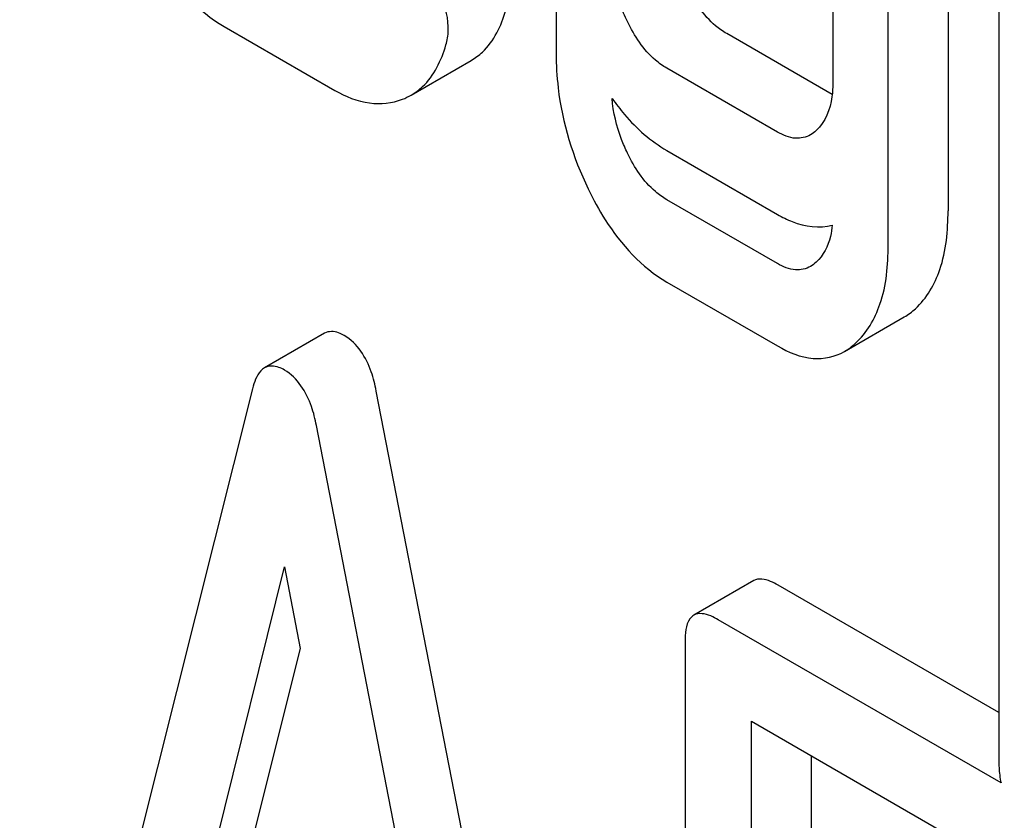
# Model space of a CAD drawing. Units: millimetres. Extents: x 0 to 7119, y -5 to 5034.
# Drawn here: x 5008 to 5012, y 3396 to 3399 of the extents above; entities that cross this region are included whole.
import ezdxf

# ---------------------------------------------------------------- set-up
doc = ezdxf.new("R2010")
doc.units = ezdxf.units.MM
doc.header["$LTSCALE"] = 391.525424
doc.layers.get('0').update_dxf_attribs({"linetype": 'CONTINUOUS'})

msp = doc.modelspace()

# ---------------------------------------------------------------- linework, layer by layer
at = {"color": 7, "linetype": 'Continuous'}
for p, q in [((5010.3728, 3401.3718), (5010.3728, 3399.1545)), ((5011.9422, 3400.9034), (5011.9422, 3396.6435)), ((5011.7619, 3400.8147), (5011.7619, 3398.5974)), ((5011.5498, 3398.475), (5011.5498, 3400.6922)), ((5011.3536, 3400.3391), (5011.3536, 3399.0546)), ((5009.1957, 3399.2504), (5009.5881, 3399.0239)), ((5011.3513, 3399.0091), (5010.9773, 3399.225)), ((5009.8592, 3399.0073), (5010.0714, 3399.1298)), ((5011.1575, 3398.876), (5010.7651, 3399.1026)), ((5010.7651, 3398.8107), (5011.1575, 3398.5842)), ((5011.1575, 3398.4097), (5010.7651, 3398.6362)), ((5010.7651, 3398.3444), (5011.1575, 3398.1179)), ((5011.3944, 3398.0981), (5011.6066, 3398.2206)), ((5009.5516, 3398.1628), (5009.3394, 3398.0404)), ((5009.2966, 3397.9663), (5008.4711, 3394.6785)), ((5010.5606, 3393.7171), (5009.7351, 3397.9581)), ((5010.3485, 3393.5946), (5009.523, 3397.8356)), ((5008.9923, 3395.6528), (5009.4098, 3397.3349)), ((5009.4098, 3397.3349), (5009.4657, 3397.0453)), ((5011.0731, 3397.286), (5010.861, 3397.1635)), ((5011.9422, 3396.8181), (5011.1597, 3397.2699)), ((5011.9497, 3396.5688), (5010.9475, 3397.1474)), ((5010.8296, 3397.0696), (5010.8296, 3393.276)), ((5009.4657, 3397.0453), (5009.1004, 3395.5904)), ((5011.0655, 3396.2534), (5011.0655, 3396.7875)), ((5011.0655, 3396.7875), (5012.2471, 3396.1053)), ((5011.2776, 3396.3759), (5011.2776, 3396.665))]:
    msp.add_line(p, q, dxfattribs=at)
msp.add_arc((5009.7498, 3399.1972), 0.2192, 290.8538, 299.9456, dxfattribs=at)
for points, knots in [([(5008.9103, 3399.5948), (5008.9283, 3399.5557), (5008.9973, 3399.4227), (5009.1028, 3399.3041), (5009.1957, 3399.2504)], [0, 0, 0, 0, 0.286306, 1, 1, 1, 1]), ([(5010.6258, 3399.2676), (5010.6161, 3399.2876), (5010.5836, 3399.3637), (5010.5689, 3399.4472), (5010.5689, 3399.5076)], [0, 0, 0, 0, 0.26917, 1, 1, 1, 1]), ([(5009.9902, 3399.2353), (5009.9902, 3399.2762), (5009.9775, 3399.3566), (5009.9199, 3399.416), (5009.8882, 3399.4343)], [0, 0, 0, 0, 0.528563, 1, 1, 1, 1]), ([(5010.9773, 3399.225), (5010.9633, 3399.2331), (5010.9036, 3399.2753), (5010.8626, 3399.3391), (5010.838, 3399.3901)], [0, 0, 0, 0, 0.221223, 1, 1, 1, 1]), ([(5010.0714, 3399.1298), (5010.0857, 3399.1381), (5010.1449, 3399.1822), (5010.1784, 3399.253), (5010.1941, 3399.3073)], [0, 0, 0, 0, 0.226906, 1, 1, 1, 1]), ([(5010.7651, 3399.1026), (5010.7508, 3399.1108), (5010.6912, 3399.1532), (5010.6503, 3399.2171), (5010.6258, 3399.2676)], [0, 0, 0, 0, 0.227936, 1, 1, 1, 1]), ([(5009.8592, 3399.0073), (5009.8736, 3399.0156), (5009.9328, 3399.0598), (5009.9663, 3399.1306), (5009.982, 3399.1848)], [0, 0, 0, 0, 0.226906, 1, 1, 1, 1]), ([(5010.3728, 3399.1545), (5010.3728, 3399.1139), (5010.382, 3398.9486), (5010.4322, 3398.7866), (5010.4866, 3398.6744)], [0, 0, 0, 0, 0.245925, 1, 1, 1, 1]), ([(5009.5881, 3399.0239), (5009.626, 3399.002), (5009.7049, 3398.9693), (5009.7914, 3398.9785), (5009.8279, 3398.9924)], [0, 0, 0, 0, 0.52845, 1, 1, 1, 1]), ([(5011.3536, 3399.0546), (5011.3536, 3399.0367), (5011.351, 3398.9755), (5011.3273, 3398.911), (5011.2948, 3398.8814)], [0, 0, 0, 0, 0.288901, 1, 1, 1, 1]), ([(5010.5708, 3398.9956), (5010.5848, 3398.9757), (5010.6393, 3398.9045), (5010.7084, 3398.8435), (5010.7651, 3398.8107)], [0, 0, 0, 0, 0.270125, 1, 1, 1, 1]), ([(5010.6258, 3398.8012), (5010.6181, 3398.8173), (5010.591, 3398.8791), (5010.575, 3398.946), (5010.5708, 3398.9956)], [0, 0, 0, 0, 0.263779, 1, 1, 1, 1]), ([(5011.2744, 3398.8663), (5011.2586, 3398.8572), (5011.2159, 3398.8478), (5011.1769, 3398.8648), (5011.1575, 3398.876)], [0, 0, 0, 0, 0.448128, 1, 1, 1, 1]), ([(5010.7651, 3398.6362), (5010.7508, 3398.6445), (5010.6912, 3398.6869), (5010.6503, 3398.7507), (5010.6258, 3398.8012)], [0, 0, 0, 0, 0.227936, 1, 1, 1, 1]), ([(5010.4866, 3398.6744), (5010.5047, 3398.637), (5010.5735, 3398.5098), (5010.6755, 3398.3961), (5010.7651, 3398.3444)], [0, 0, 0, 0, 0.28685, 1, 1, 1, 1]), ([(5011.1575, 3398.5842), (5011.1743, 3398.5745), (5011.2336, 3398.5443), (5011.3061, 3398.5334), (5011.3517, 3398.5463)], [0, 0, 0, 0, 0.29099, 1, 1, 1, 1]), ([(5011.6462, 3398.2499), (5011.6865, 3398.2866), (5011.7513, 3398.4006), (5011.7619, 3398.5271), (5011.7619, 3398.5974)], [0, 0, 0, 0, 0.436492, 1, 1, 1, 1]), ([(5011.3517, 3398.5463), (5011.3504, 3398.5328), (5011.3433, 3398.4852), (5011.3204, 3398.4383), (5011.2948, 3398.415)], [0, 0, 0, 0, 0.282142, 1, 1, 1, 1]), ([(5011.4341, 3398.1274), (5011.4744, 3398.1641), (5011.5392, 3398.2781), (5011.5498, 3398.4046), (5011.5498, 3398.475)], [0, 0, 0, 0, 0.436492, 1, 1, 1, 1]), ([(5011.2744, 3398.3999), (5011.2586, 3398.3908), (5011.2159, 3398.3814), (5011.1769, 3398.3985), (5011.1575, 3398.4097)], [0, 0, 0, 0, 0.448128, 1, 1, 1, 1]), ([(5009.6219, 3398.1548), (5009.6155, 3398.1585), (5009.5943, 3398.1695), (5009.566, 3398.1712), (5009.5516, 3398.1628)], [0, 0, 0, 0, 0.308894, 1, 1, 1, 1]), ([(5009.7351, 3397.9581), (5009.7307, 3397.981), (5009.7129, 3398.0549), (5009.6683, 3398.128), (5009.6219, 3398.1548)], [0, 0, 0, 0, 0.303466, 1, 1, 1, 1]), ([(5011.1575, 3398.1179), (5011.1962, 3398.0955), (5011.275, 3398.0614), (5011.3618, 3398.0793), (5011.3944, 3398.0981)], [0, 0, 0, 0, 0.542749, 1, 1, 1, 1]), ([(5009.4098, 3398.0323), (5009.4033, 3398.036), (5009.3821, 3398.047), (5009.3539, 3398.0487), (5009.3394, 3398.0404)], [0, 0, 0, 0, 0.308894, 1, 1, 1, 1]), ([(5009.3394, 3398.0404), (5009.3345, 3398.0375), (5009.312, 3398.0185), (5009.3023, 3397.9889), (5009.2966, 3397.9663)], [0, 0, 0, 0, 0.197354, 1, 1, 1, 1]), ([(5009.523, 3397.8356), (5009.5186, 3397.8585), (5009.5008, 3397.9324), (5009.4561, 3398.0055), (5009.4098, 3398.0323)], [0, 0, 0, 0, 0.303466, 1, 1, 1, 1]), ([(5011.1597, 3397.2699), (5011.151, 3397.2749), (5011.1253, 3397.2885), (5011.0903, 3397.2959), (5011.0731, 3397.286)], [0, 0, 0, 0, 0.33601, 1, 1, 1, 1]), ([(5010.9475, 3397.1474), (5010.9388, 3397.1524), (5010.9132, 3397.166), (5010.8782, 3397.1735), (5010.861, 3397.1635)], [0, 0, 0, 0, 0.33601, 1, 1, 1, 1]), ([(5010.861, 3397.1635), (5010.8556, 3397.1604), (5010.8307, 3397.1356), (5010.8296, 3397.0973), (5010.8296, 3397.0696)], [0, 0, 0, 0, 0.184763, 1, 1, 1, 1]), ([(5011.9422, 3396.6435), (5011.9422, 3396.6368), (5011.9427, 3396.6118), (5011.9457, 3396.5868), (5011.9497, 3396.5688)], [0, 0, 0, 0, 0.265587, 1, 1, 1, 1])]:
    msp.add_open_spline(points, degree=3, knots=knots, dxfattribs=at)
for points in [[(5009.982, 3399.1848), (5009.9868, 3399.2012), (5009.9902, 3399.2182), (5009.9902, 3399.2353)], [(5011.2948, 3398.8814), (5011.2885, 3398.8757), (5011.2817, 3398.8705), (5011.2744, 3398.8663)], [(5011.2948, 3398.415), (5011.2885, 3398.4093), (5011.2817, 3398.4041), (5011.2744, 3398.3999)], [(5011.6066, 3398.2206), (5011.6208, 3398.2288), (5011.6341, 3398.2388), (5011.6462, 3398.2499)], [(5011.3944, 3398.0981), (5011.4087, 3398.1064), (5011.4219, 3398.1164), (5011.4341, 3398.1274)]]:
    msp.add_open_spline(points, degree=3, dxfattribs=at)

doc.saveas('drawing.dxf')
